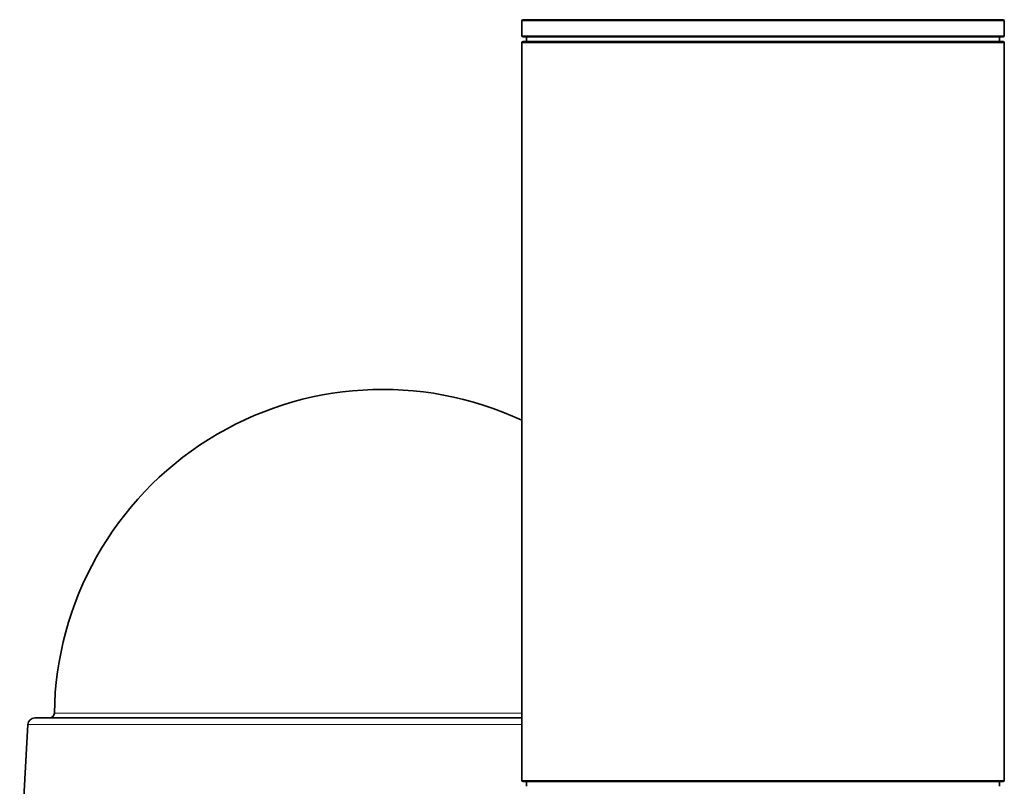
# Model space of a CAD drawing. Units: millimetres. Extents: x -258 to 4007, y -551 to 2883.
# Drawn here: x 1053 to 1683, y 1130 to 1620 of the extents above; entities that cross this region are included whole.
import ezdxf

# ---------------------------------------------------------------- set-up
doc = ezdxf.new("R2010")
doc.units = ezdxf.units.MM
doc.layers.add('Widoczne (ISO)', color=1, linetype='Continuous', lineweight=35)
doc.layers.add('Widoczne wąskie (ISO)', color=3, linetype='Continuous', lineweight=9)

msp = doc.modelspace()

# ---------------------------------------------------------------- linework, layer by layer
at = {"layer": 'Widoczne (ISO)'}
for p, q in [((1374.31, 1618.93), (1374.31, 1609.43)), ((1375.06, 1619.68), (1682.06, 1619.68)), ((1682.81, 1618.93), (1682.81, 1609.43)), ((1375.06, 1608.68), (1682.06, 1608.68)), ((1375.06, 1605.68), (1682.06, 1605.68)), ((1377.31, 1608.68), (1377.31, 1605.93)), ((1679.81, 1608.68), (1679.81, 1605.93)), ((1374.31, 1604.93), (1374.31, 1133.43)), ((1682.81, 1604.93), (1682.81, 1133.43)), ((1374.31, 1173.38), (1062.96, 1173.38)), ((1058.47, 1169.14), (1053.21, 1077.99)), ((1375.06, 1132.68), (1682.06, 1132.68)), ((1377.31, 1132.43), (1377.31, 1129.68)), ((1679.81, 1132.43), (1679.81, 1129.68))]:
    msp.add_line(p, q, dxfattribs=at)
for centre, radius, start, end in [((1375.06, 1618.93), 0.75, 90, 180), ((1682.06, 1618.93), 0.75, 0, 90), ((1375.06, 1609.43), 0.75, 180, 270), ((1375.06, 1604.93), 0.75, 90, 180), ((1377.06, 1605.93), 0.25, 270, 0), ((1680.06, 1605.93), 0.25, 180, 270), ((1682.06, 1609.43), 0.75, 270, 0), ((1682.06, 1604.93), 0.75, 0, 90), ((1285.36, 1173.38), 210, 64.93973, 179.19299), ((1062.96, 1168.88), 4.5, 90, 176.7), ((1072.38, 1176.38), 3, 270, 359.19299), ((1375.06, 1133.43), 0.75, 180, 270), ((1682.06, 1133.43), 0.75, 270, 0), ((1377.06, 1132.43), 0.25, 0, 90), ((1680.06, 1132.43), 0.25, 90, 180)]:
    msp.add_arc(centre, radius, start, end, dxfattribs=at)
at = {"layer": 'Widoczne wąskie (ISO)'}
for p, q in [((1374.31, 1618.93), (1682.81, 1618.93)), ((1374.31, 1609.43), (1682.81, 1609.43)), ((1377.31, 1605.93), (1679.81, 1605.93)), ((1374.31, 1604.93), (1682.81, 1604.93)), ((1374.31, 1176.34), (1075.38, 1176.34)), ((1374.31, 1169.14), (1058.47, 1169.14)), ((1374.31, 1133.43), (1682.81, 1133.43)), ((1377.31, 1132.43), (1679.81, 1132.43))]:
    msp.add_line(p, q, dxfattribs=at)

doc.saveas('drawing.dxf')
